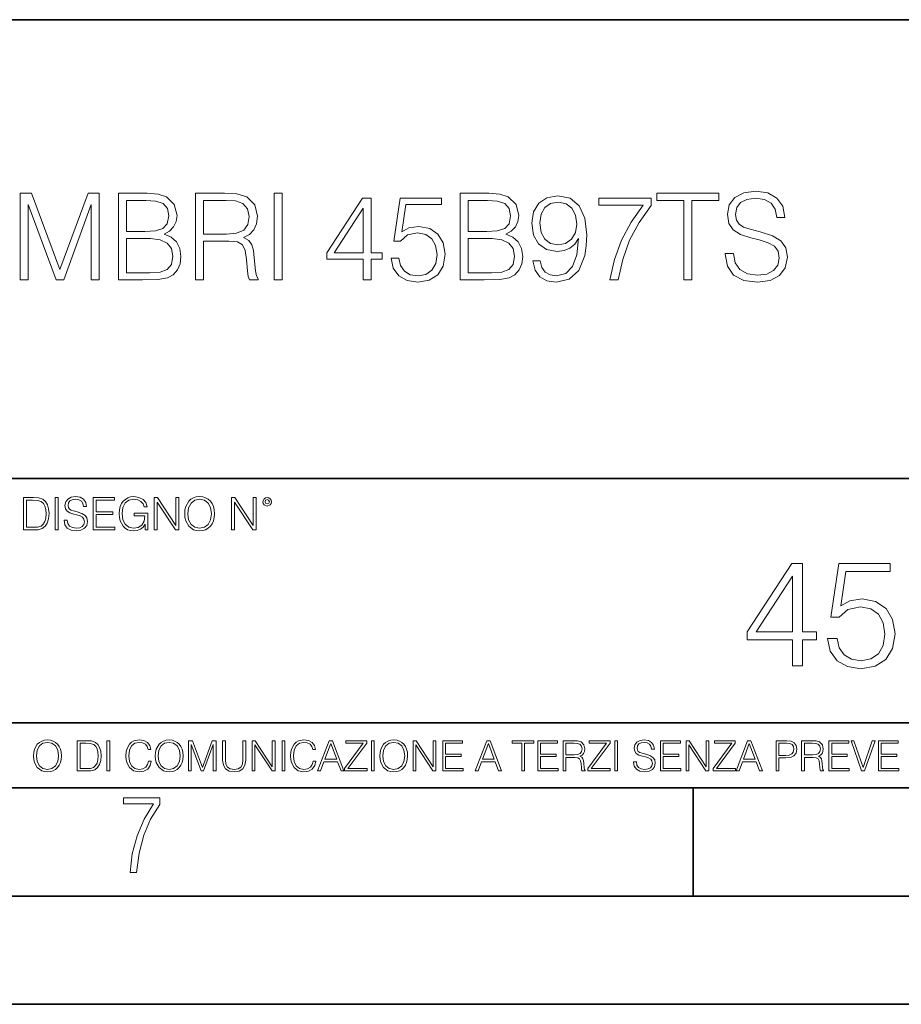
# Model space of a CAD drawing. Extents: x 0 to 420, y 0 to 297.
# Drawn here: x 331 to 371, y 0 to 46 of the extents above; entities that cross this region are included whole.
import ezdxf

# ---------------------------------------------------------------- set-up
doc = ezdxf.new("R2010")
doc.units = 0

msp = doc.modelspace()

# ---------------------------------------------------------------- linework, layer by layer
at = {"color": 7, "lineweight": 35}
for p, q in [((234.999802, 45.500252), (410, 45.500252)), ((254.999802, 24.300249), (410, 24.300249)), ((234.999802, 13.00025), (410, 13.00025)), ((25.000401, 9.99976), (410, 9.99976)), ((234.999802, 10.00025), (410, 10.00025)), ((361.875, 4.99976), (361.875, 9.99976)), ((267.5, 4.99976), (415, 4.99976)), ((0, 0), (420, 0)), ((0, 0), (420, 0))]:
    msp.add_line(p, q, dxfattribs=at)
at = {"color": 7, "lineweight": 18}
for points in [[(330.78244, 33.476517), (331.149597, 33.476517), (331.149597, 36.964695), (332.451416, 33.476517), (332.790771, 33.476517), (334.064758, 36.964695), (334.064758, 33.476517), (334.431946, 33.476517), (334.431946, 37.476517), (333.914551, 37.476517), (332.618317, 33.95496), (331.299805, 37.476517), (330.78244, 37.476517)], [(335.322083, 33.476517), (336.429169, 33.476517), (337.14682, 33.487644), (337.58075, 33.565529), (337.842224, 33.715736), (338.042511, 33.943832), (338.164917, 34.221996), (338.209412, 34.555794), (338.153778, 34.928532), (337.998016, 35.234512), (337.753235, 35.457047), (337.430542, 35.590565), (337.680908, 35.729645), (337.870056, 35.929924), (337.981323, 36.169144), (338.025818, 36.452873), (337.897888, 36.959133), (337.541809, 37.315182), (337.152405, 37.443138), (336.646118, 37.476517), (335.322083, 37.476517)], [(338.882568, 33.476517), (339.249756, 33.476517), (339.249756, 35.267895), (340.41803, 35.267895), (340.813049, 35.228951), (341.052246, 35.095432), (341.174652, 34.833958), (341.23584, 34.41671), (341.280334, 33.888199), (341.313721, 33.637852), (341.369354, 33.476517), (341.775482, 33.476517), (341.775482, 33.53215), (341.692017, 33.660107), (341.647522, 33.899326), (341.597443, 34.50016), (341.558502, 34.83952), (341.486206, 35.100994), (341.341553, 35.295712), (341.096771, 35.42923), (341.369354, 35.573875), (341.575195, 35.785278), (341.697601, 36.069008), (341.742096, 36.413929), (341.614136, 36.948006), (341.252533, 37.315182), (340.785217, 37.454262), (340.217773, 37.476517), (338.882568, 37.476517)], [(342.509827, 33.476517), (342.877014, 33.476517), (342.877014, 37.476517), (342.509827, 37.476517)], [(351.110657, 33.476517), (352.217773, 33.476517), (352.935425, 33.487644), (353.369354, 33.565529), (353.630829, 33.715736), (353.831116, 33.943832), (353.953491, 34.221996), (353.998016, 34.555794), (353.942383, 34.928532), (353.786621, 35.234512), (353.541809, 35.457047), (353.219147, 35.590565), (353.469513, 35.729645), (353.658661, 35.929924), (353.769928, 36.169144), (353.814423, 36.452873), (353.686462, 36.959133), (353.330414, 37.315182), (352.940979, 37.443138), (352.434723, 37.476517), (351.110657, 37.476517)], [(354.799133, 34.349953), (354.459778, 34.349953), (354.56546, 33.932705), (354.787994, 33.621162), (355.110657, 33.432011), (355.533478, 33.36525), (356.139893, 33.504333), (356.58493, 33.916016), (356.857544, 34.605862), (356.924316, 35.045361), (356.952118, 35.557186), (356.863098, 36.336044), (356.607178, 36.9035), (356.184387, 37.248421), (355.616943, 37.36525), (355.116241, 37.270676), (354.737915, 37.020329), (354.498718, 36.614208), (354.415253, 36.091259), (354.493134, 35.546059), (354.732361, 35.139938), (355.099548, 34.884026), (355.583557, 34.795013), (355.906219, 34.828396), (356.178833, 34.945225), (356.401367, 35.128811), (356.573822, 35.384724), (356.490356, 34.633678), (356.295654, 34.09404), (355.9841, 33.765808), (355.561279, 33.660107), (355.266449, 33.704613), (355.038361, 33.838131), (354.882568, 34.049534)], [(361.441681, 33.476517), (361.808868, 33.476517), (361.808868, 37.148285), (363.055054, 37.148285), (363.055054, 37.476517), (360.195496, 37.476517), (360.195496, 37.148285), (361.441681, 37.148285)], [(363.355469, 34.689312), (363.355469, 34.661495), (363.450043, 34.105167), (363.739319, 33.699047), (364.206635, 33.454262), (364.846405, 33.36525), (365.419434, 33.4487), (365.853363, 33.676796), (366.125977, 34.038406), (366.226105, 34.522415), (366.148224, 34.950787), (365.920135, 35.273457), (365.530701, 35.51268), (364.968811, 35.696266), (364.501495, 35.813095), (364.195526, 35.913235), (363.989685, 36.052315), (363.867279, 36.241467), (363.828339, 36.497379), (363.883972, 36.814487), (364.062012, 37.053707), (364.351288, 37.198353), (364.746277, 37.253986), (365.157959, 37.192791), (365.469513, 37.020329), (365.658661, 36.742165), (365.730988, 36.363861), (366.109283, 36.363861), (366.009155, 36.875683), (365.742096, 37.259548), (365.32486, 37.498772), (364.76297, 37.582218), (364.212219, 37.498772), (363.800537, 37.281803), (363.539062, 36.94244), (363.450043, 36.508507), (363.516785, 36.085697), (363.717072, 35.790844), (364.056427, 35.579437), (364.540436, 35.423664), (364.918732, 35.32909), (365.335999, 35.195572), (365.625275, 35.034237), (365.792175, 34.806141), (365.847809, 34.483471), (365.781036, 34.155235), (365.586334, 33.904888), (365.27478, 33.743553), (364.85199, 33.693485), (364.373535, 33.760242), (364.023041, 33.95496), (363.806091, 34.266502), (363.733765, 34.689312)], [(336.579376, 37.148285), (337.046692, 37.114902), (337.380493, 37.003639), (337.58075, 36.781105), (337.647522, 36.430618), (337.575195, 36.069008), (337.374939, 35.852039), (337.029999, 35.740772), (336.54599, 35.712955), (335.68924, 35.712955), (335.68924, 37.148285)], [(339.249756, 35.596127), (339.249756, 37.148285), (340.2901, 37.148285), (340.72403, 37.12603), (341.063385, 37.009201), (341.280334, 36.753288), (341.3638, 36.402802), (341.297028, 36.030064), (341.10788, 35.779716), (340.779663, 35.635071), (340.312347, 35.596127)], [(346.626678, 33.476517), (346.993835, 33.476517), (346.993835, 34.438965), (347.505676, 34.438965), (347.505676, 34.733818), (346.993835, 34.733818), (346.993835, 37.253986), (346.598846, 37.253986), (344.952118, 34.733818), (344.952118, 34.438965), (346.626678, 34.438965)], [(347.917358, 34.477909), (348.017487, 34.010593), (348.273407, 33.660107), (348.651703, 33.443138), (349.152405, 33.36525), (349.675354, 33.459827), (350.070343, 33.710175), (350.326233, 34.116295), (350.415253, 34.661495), (350.326233, 35.190006), (350.081451, 35.596127), (349.697601, 35.852039), (349.202454, 35.946613), (348.740723, 35.879856), (348.406921, 35.696266), (348.596069, 36.959133), (350.237244, 36.959133), (350.237244, 37.253986), (348.334595, 37.253986), (348.039734, 35.267895), (348.345703, 35.267895), (348.668396, 35.55162), (349.141266, 35.65176), (349.514008, 35.579437), (349.797729, 35.379158), (349.970184, 35.062054), (350.036957, 34.644806), (349.975769, 34.227558), (349.803284, 33.921577), (349.525146, 33.726864), (349.163513, 33.660107), (348.80191, 33.715736), (348.529297, 33.882637), (348.351288, 34.138546), (348.278961, 34.477909)], [(352.367981, 37.148285), (352.835297, 37.114902), (353.169067, 37.003639), (353.369354, 36.781105), (353.436127, 36.430618), (353.3638, 36.069008), (353.163513, 35.852039), (352.818604, 35.740772), (352.334595, 35.712955), (351.477844, 35.712955), (351.477844, 37.148285)], [(354.793579, 36.107948), (354.843628, 36.514069), (355.010529, 36.820049), (355.272003, 37.003639), (355.644745, 37.070396), (355.995239, 36.998074), (356.262268, 36.792233), (356.434723, 36.469563), (356.495911, 36.052315), (356.429169, 35.662888), (356.25116, 35.362469), (355.978546, 35.156628), (355.633606, 35.08987), (355.277557, 35.156628), (355.010529, 35.351341), (354.849182, 35.668449)], [(358.020264, 33.476517), (358.409698, 33.476517), (358.61554, 34.422276), (358.932648, 35.312401), (359.372131, 36.135765), (359.934021, 36.914627), (359.934021, 37.253986), (357.514008, 37.253986), (357.514008, 36.925751), (359.56131, 36.925751), (359.004974, 36.141331), (358.559906, 35.306835), (358.231689, 34.41671)], [(346.626678, 34.733818), (345.285919, 34.733818), (346.626678, 36.792233)], [(335.68924, 33.804749), (335.68924, 35.384724), (336.796356, 35.384724), (337.241394, 35.32909), (337.569641, 35.178883), (337.764343, 34.92297), (337.831116, 34.572483), (337.764343, 34.19418), (337.569641, 33.960522), (337.241394, 33.838131), (336.768524, 33.804749)], [(351.477844, 33.804749), (351.477844, 35.384724), (352.58493, 35.384724), (353.029999, 35.32909), (353.358246, 35.178883), (353.552948, 34.92297), (353.61972, 34.572483), (353.552948, 34.19418), (353.358246, 33.960522), (353.029999, 33.838131), (352.557129, 33.804749)], [(331.292511, 23.421158), (330.939941, 23.421158), (330.939941, 21.921158), (331.353027, 21.921158), (331.607544, 21.931589), (331.801544, 21.98583), (331.935059, 22.090143), (332.035217, 22.240351), (332.095703, 22.43437), (332.116577, 22.674288), (332.095703, 22.897514), (332.041473, 23.083189), (331.951752, 23.23131), (331.832855, 23.339794), (331.634644, 23.40864), (331.394745, 23.421158)], [(331.077637, 22.044245), (331.077637, 23.298071), (331.353027, 23.298071), (331.582489, 23.28764), (331.757751, 23.23131), (331.851624, 23.141603), (331.918396, 23.018515), (331.960114, 22.862047), (331.974701, 22.670115), (331.960114, 22.469837), (331.918396, 22.309196), (331.847443, 22.18611), (331.747314, 22.100574), (331.584595, 22.052589), (331.367615, 22.044245)], [(332.40448, 21.921158), (332.542175, 21.921158), (332.542175, 23.421158), (332.40448, 23.421158)], [(332.81546, 22.375956), (332.81546, 22.365524), (332.850922, 22.156902), (332.959412, 22.004606), (333.134644, 21.912813), (333.374573, 21.879433), (333.589447, 21.910727), (333.752167, 21.996262), (333.854401, 22.131866), (333.891968, 22.31337), (333.862762, 22.474009), (333.777222, 22.595011), (333.631165, 22.684719), (333.420471, 22.753565), (333.245239, 22.797375), (333.130493, 22.834927), (333.053284, 22.887083), (333.007385, 22.958015), (332.992798, 23.053982), (333.013641, 23.172895), (333.080414, 23.262604), (333.188904, 23.316847), (333.337006, 23.337709), (333.491394, 23.31476), (333.608215, 23.250088), (333.679169, 23.145775), (333.706268, 23.003912), (333.848145, 23.003912), (333.810608, 23.195845), (333.710449, 23.339794), (333.553986, 23.429502), (333.343292, 23.460796), (333.136749, 23.429502), (332.982361, 23.348139), (332.884308, 23.220881), (332.850922, 23.058153), (332.875977, 22.899601), (332.95108, 22.78903), (333.078339, 22.709753), (333.259827, 22.651339), (333.401703, 22.615873), (333.558167, 22.565804), (333.666656, 22.505302), (333.729218, 22.419767), (333.750092, 22.298765), (333.725067, 22.175678), (333.652039, 22.081799), (333.535217, 22.021297), (333.376648, 22.002522), (333.197235, 22.027555), (333.065796, 22.100574), (332.984436, 22.217403), (332.957336, 22.375956)], [(334.15274, 21.921158), (335.16037, 21.921158), (335.16037, 22.044245), (334.290436, 22.044245), (334.290436, 22.630476), (335.062317, 22.630476), (335.062317, 22.753565), (334.290436, 22.753565), (334.290436, 23.298071), (335.135345, 23.298071), (335.135345, 23.421158), (334.15274, 23.421158)], [(336.562317, 21.921158), (336.672913, 21.921158), (336.672913, 22.690977), (336.047028, 22.690977), (336.047028, 22.56789), (336.541473, 22.56789), (336.541473, 22.56163), (336.506012, 22.323801), (336.401703, 22.148558), (336.236877, 22.040073), (336.017822, 22.002522), (335.800842, 22.048418), (335.636047, 22.181936), (335.529633, 22.394732), (335.494171, 22.676373), (335.529633, 22.9601), (335.636047, 23.166637), (335.805023, 23.293898), (336.034515, 23.337709), (336.209747, 23.312674), (336.353699, 23.241741), (336.455933, 23.131172), (336.512268, 22.985136), (336.654114, 22.985136), (336.587372, 23.183327), (336.458008, 23.333536), (336.270264, 23.427416), (336.03244, 23.460796), (335.884308, 23.446192), (335.750793, 23.406553), (335.537994, 23.252172), (335.45871, 23.139517), (335.400299, 23.005999), (335.362762, 22.849531), (335.352325, 22.674288), (335.362762, 22.496958), (335.398224, 22.34049), (335.531738, 22.090143), (335.627686, 21.998348), (335.744537, 21.933676), (335.875977, 21.894037), (336.024078, 21.879433), (336.193054, 21.902382), (336.341187, 21.960796), (336.460114, 22.056763), (336.547729, 22.18611)], [(336.977478, 21.921158), (337.115173, 21.921158), (337.115173, 23.208363), (337.958008, 21.921158), (338.110321, 21.921158), (338.110321, 23.421158), (337.972626, 23.421158), (337.972626, 22.133953), (337.129791, 23.421158), (336.977478, 23.421158)], [(338.381531, 22.670115), (338.391968, 22.492785), (338.429504, 22.338404), (338.5672, 22.090143), (338.78418, 21.933676), (338.917694, 21.894037), (339.067902, 21.879433), (339.216003, 21.894037), (339.349548, 21.933676), (339.468445, 21.998348), (339.568604, 22.090143), (339.647858, 22.202799), (339.706268, 22.338404), (339.74176, 22.492785), (339.756348, 22.670115), (339.743835, 22.845358), (339.706268, 22.999739), (339.647858, 23.135344), (339.568604, 23.250088), (339.468445, 23.339794), (339.349548, 23.404469), (339.216003, 23.446192), (339.067902, 23.460796), (338.917694, 23.446192), (338.78418, 23.404469), (338.667328, 23.339794), (338.5672, 23.250088), (338.429504, 22.999739), (338.391968, 22.843271)], [(338.523376, 22.670115), (338.563019, 22.949669), (338.673584, 23.160379), (338.846741, 23.291811), (339.067902, 23.337709), (339.291107, 23.291811), (339.462189, 23.160379), (339.57486, 22.951756), (339.614502, 22.670115), (339.57486, 22.386387), (339.462189, 22.177765), (339.291107, 22.046331), (339.067902, 22.002522), (338.844666, 22.046331), (338.673584, 22.177765), (338.560944, 22.386387)], [(340.547028, 21.921158), (340.684723, 21.921158), (340.684723, 23.208363), (341.527557, 21.921158), (341.679871, 21.921158), (341.679871, 23.421158), (341.542175, 23.421158), (341.542175, 22.133953), (340.699341, 23.421158), (340.547028, 23.421158)], [(341.994873, 23.222965), (342.009491, 23.145775), (342.051208, 23.083189), (342.190979, 23.026859), (342.33075, 23.083189), (342.372498, 23.145775), (342.38916, 23.222965), (342.372498, 23.298071), (342.33075, 23.362743), (342.266083, 23.404469), (342.190979, 23.421158), (342.1138, 23.404469), (342.051208, 23.362743)], [(342.090851, 23.225052), (342.120056, 23.295984), (342.190979, 23.327278), (342.259827, 23.295984), (342.291107, 23.225052), (342.261902, 23.154119), (342.190979, 23.124912), (342.11795, 23.152035)], [(366.460815, 15.645361), (366.919769, 15.645361), (366.919769, 16.848421), (367.55957, 16.848421), (367.55957, 17.216988), (366.919769, 17.216988), (366.919769, 20.367197), (366.426025, 20.367197), (364.367615, 17.216988), (364.367615, 16.848421), (366.460815, 16.848421)], [(368.074158, 16.897099), (368.199341, 16.312954), (368.519226, 15.874846), (368.992096, 15.603637), (369.617981, 15.506279), (370.271667, 15.624498), (370.765411, 15.937433), (371.085297, 16.445084), (371.196564, 17.126585), (371.085297, 17.787224), (370.779297, 18.294874), (370.299469, 18.614763), (369.680542, 18.732983), (369.103363, 18.649532), (368.686127, 18.420048), (368.922546, 19.998629), (370.97403, 19.998629), (370.97403, 20.367197), (368.595703, 20.367197), (368.227142, 17.884583), (368.609619, 17.884583), (369.01297, 18.239241), (369.604065, 18.364414), (370.069977, 18.274012), (370.424652, 18.023664), (370.640228, 17.627281), (370.723663, 17.105722), (370.647186, 16.584166), (370.43161, 16.201689), (370.083893, 15.958296), (369.631866, 15.874846), (369.179871, 15.944387), (368.839111, 16.153011), (368.616577, 16.472898), (368.526184, 16.897099)], [(366.460815, 17.216988), (364.784882, 17.216988), (366.460815, 19.790007)], [(331.400146, 11.480855), (331.409882, 11.315348), (331.444946, 11.171259), (331.573456, 10.939548), (331.77594, 10.793511), (331.900574, 10.756516), (332.040771, 10.742886), (332.179016, 10.756516), (332.303619, 10.793511), (332.414612, 10.853873), (332.508087, 10.939548), (332.582062, 11.044694), (332.636597, 11.171259), (332.669678, 11.315348), (332.683319, 11.480855), (332.671631, 11.644416), (332.636597, 11.788505), (332.582062, 11.91507), (332.508087, 12.022162), (332.414612, 12.10589), (332.303619, 12.166252), (332.179016, 12.205194), (332.040771, 12.218824), (331.900574, 12.205194), (331.77594, 12.166252), (331.666901, 12.10589), (331.573456, 12.022162), (331.444946, 11.788505), (331.409882, 11.642468)], [(331.532562, 11.480855), (331.56955, 11.741774), (331.67276, 11.938436), (331.834351, 12.061106), (332.040771, 12.103943), (332.249115, 12.061106), (332.408783, 11.938436), (332.513916, 11.74372), (332.550903, 11.480855), (332.513916, 11.216043), (332.408783, 11.021328), (332.249115, 10.898658), (332.040771, 10.857768), (331.832428, 10.898658), (331.67276, 11.021328), (331.567596, 11.216043)], [(333.750366, 12.181828), (333.421295, 12.181828), (333.421295, 10.781829), (333.806824, 10.781829), (334.044373, 10.791565), (334.225464, 10.842191), (334.350098, 10.939548), (334.443542, 11.079742), (334.5, 11.260827), (334.51947, 11.48475), (334.5, 11.693094), (334.449402, 11.866391), (334.365662, 12.004639), (334.254669, 12.10589), (334.069702, 12.170146), (333.845764, 12.181828)], [(333.549805, 10.89671), (333.549805, 12.066947), (333.806824, 12.066947), (334.020996, 12.057211), (334.18457, 12.004639), (334.272186, 11.920911), (334.334503, 11.806029), (334.373444, 11.659993), (334.387085, 11.480855), (334.373444, 11.293929), (334.334503, 11.143998), (334.268311, 11.029117), (334.174835, 10.949284), (334.022949, 10.904499), (333.820465, 10.89671)], [(334.788177, 10.781829), (334.916687, 10.781829), (334.916687, 12.181828), (334.788177, 12.181828)], [(336.708069, 11.239408), (336.669128, 11.077795), (336.581512, 10.957072), (336.45105, 10.88308), (336.2836, 10.857768), (336.081085, 10.898658), (335.929199, 11.019381), (335.831848, 11.21799), (335.798767, 11.486697), (335.831848, 11.751509), (335.927277, 11.944277), (336.077209, 12.063053), (336.279694, 12.103943), (336.439362, 12.080577), (336.565918, 12.014374), (336.653564, 11.909228), (336.694458, 11.772927), (336.821014, 11.772927), (336.774292, 11.955959), (336.6633, 12.096154), (336.49585, 12.185723), (336.279694, 12.218824), (336.026581, 12.168199), (335.921417, 12.107838), (335.831848, 12.02411), (335.709167, 11.794346), (335.676086, 11.64831), (335.666351, 11.48475), (335.676086, 11.317295), (335.709167, 11.171259), (335.829895, 10.937601), (336.022675, 10.791565), (336.275818, 10.742886), (336.499725, 10.777935), (336.671082, 10.873344), (336.783997, 11.029117), (336.834656, 11.239408)], [(337.021576, 11.480855), (337.031311, 11.315348), (337.066345, 11.171259), (337.194855, 10.939548), (337.397369, 10.793511), (337.521973, 10.756516), (337.66217, 10.742886), (337.800415, 10.756516), (337.925049, 10.793511), (338.036041, 10.853873), (338.129486, 10.939548), (338.203491, 11.044694), (338.257996, 11.171259), (338.291107, 11.315348), (338.304749, 11.480855), (338.29306, 11.644416), (338.257996, 11.788505), (338.203491, 11.91507), (338.129486, 12.022162), (338.036041, 12.10589), (337.925049, 12.166252), (337.800415, 12.205194), (337.66217, 12.218824), (337.521973, 12.205194), (337.397369, 12.166252), (337.28833, 12.10589), (337.194855, 12.022162), (337.066345, 11.788505), (337.031311, 11.642468)], [(337.153961, 11.480855), (337.190979, 11.741774), (337.294159, 11.938436), (337.45578, 12.061106), (337.66217, 12.103943), (337.870514, 12.061106), (338.030182, 11.938436), (338.135345, 11.74372), (338.172333, 11.480855), (338.135345, 11.216043), (338.030182, 11.021328), (337.870514, 10.898658), (337.66217, 10.857768), (337.453827, 10.898658), (337.294159, 11.021328), (337.189026, 11.216043)], [(338.553955, 10.781829), (338.682495, 10.781829), (338.682495, 12.002691), (339.138123, 10.781829), (339.256897, 10.781829), (339.702789, 12.002691), (339.702789, 10.781829), (339.831299, 10.781829), (339.831299, 12.181828), (339.650208, 12.181828), (339.196533, 10.949284), (338.735046, 12.181828), (338.553955, 12.181828)], [(340.133118, 12.181828), (340.133118, 11.282246), (340.166199, 11.046641), (340.265503, 10.877239), (340.43103, 10.777935), (340.664673, 10.742886), (340.896393, 10.777935), (341.06189, 10.877239), (341.163147, 11.046641), (341.198212, 11.282246), (341.198212, 12.181828), (341.069702, 12.181828), (341.069702, 11.29977), (341.046326, 11.103108), (340.974274, 10.964861), (340.84967, 10.88308), (340.664673, 10.857768), (340.477753, 10.88308), (340.353149, 10.964861), (340.283051, 11.103108), (340.261627, 11.29977), (340.261627, 12.181828)], [(341.5, 10.781829), (341.62854, 10.781829), (341.62854, 11.98322), (342.415161, 10.781829), (342.557312, 10.781829), (342.557312, 12.181828), (342.428802, 12.181828), (342.428802, 10.980438), (341.642151, 12.181828), (341.5, 12.181828)], [(342.880554, 10.781829), (343.009064, 10.781829), (343.009064, 12.181828), (342.880554, 12.181828)], [(344.31366, 11.239408), (344.274689, 11.077795), (344.187073, 10.957072), (344.05661, 10.88308), (343.88916, 10.857768), (343.686646, 10.898658), (343.53479, 11.019381), (343.437439, 11.21799), (343.404327, 11.486697), (343.437439, 11.751509), (343.532837, 11.944277), (343.68277, 12.063053), (343.885254, 12.103943), (344.044922, 12.080577), (344.171509, 12.014374), (344.259125, 11.909228), (344.300018, 11.772927), (344.426575, 11.772927), (344.379852, 11.955959), (344.26886, 12.096154), (344.10141, 12.185723), (343.885254, 12.218824), (343.632141, 12.168199), (343.526978, 12.107838), (343.437439, 12.02411), (343.314758, 11.794346), (343.281647, 11.64831), (343.271912, 11.48475), (343.281647, 11.317295), (343.314758, 11.171259), (343.435486, 10.937601), (343.628235, 10.791565), (343.881378, 10.742886), (344.105286, 10.777935), (344.276642, 10.873344), (344.389587, 11.029117), (344.440216, 11.239408)], [(344.521973, 10.781829), (344.656342, 10.781829), (344.81601, 11.210201), (345.446899, 11.210201), (345.604614, 10.781829), (345.738953, 10.781829), (345.207397, 12.181828), (345.053558, 12.181828)], [(344.858826, 11.325084), (345.129517, 12.045528), (345.4021, 11.325084)], [(345.764282, 10.781829), (346.804047, 10.781829), (346.804047, 10.89671), (345.916138, 10.89671), (346.790405, 12.070842), (346.790405, 12.181828), (345.830475, 12.181828), (345.830475, 12.066947), (346.630737, 12.066947), (345.764282, 10.900605)], [(347.004578, 10.781829), (347.133118, 10.781829), (347.133118, 12.181828), (347.004578, 12.181828)], [(347.395966, 11.480855), (347.405701, 11.315348), (347.440765, 11.171259), (347.569275, 10.939548), (347.771759, 10.793511), (347.896393, 10.756516), (348.036591, 10.742886), (348.174835, 10.756516), (348.299438, 10.793511), (348.410431, 10.853873), (348.503906, 10.939548), (348.577881, 11.044694), (348.632416, 11.171259), (348.665527, 11.315348), (348.679138, 11.480855), (348.66745, 11.644416), (348.632416, 11.788505), (348.577881, 11.91507), (348.503906, 12.022162), (348.410431, 12.10589), (348.299438, 12.166252), (348.174835, 12.205194), (348.036591, 12.218824), (347.896393, 12.205194), (347.771759, 12.166252), (347.66272, 12.10589), (347.569275, 12.022162), (347.440765, 11.788505), (347.405701, 11.642468)], [(347.528381, 11.480855), (347.565369, 11.741774), (347.668579, 11.938436), (347.8302, 12.061106), (348.036591, 12.103943), (348.244934, 12.061106), (348.404602, 11.938436), (348.509735, 11.74372), (348.546753, 11.480855), (348.509735, 11.216043), (348.404602, 11.021328), (348.244934, 10.898658), (348.036591, 10.857768), (347.828247, 10.898658), (347.668579, 11.021328), (347.563416, 11.216043)], [(348.930328, 10.781829), (349.058838, 10.781829), (349.058838, 11.98322), (349.84549, 10.781829), (349.98761, 10.781829), (349.98761, 12.181828), (349.859131, 12.181828), (349.859131, 10.980438), (349.072449, 12.181828), (348.930328, 12.181828)], [(350.301117, 10.781829), (351.241577, 10.781829), (351.241577, 10.89671), (350.429626, 10.89671), (350.429626, 11.443859), (351.150085, 11.443859), (351.150085, 11.558742), (350.429626, 11.558742), (350.429626, 12.066947), (351.218231, 12.066947), (351.218231, 12.181828), (350.301117, 12.181828)], [(351.800415, 10.781829), (351.934784, 10.781829), (352.094452, 11.210201), (352.725311, 11.210201), (352.883026, 10.781829), (353.017395, 10.781829), (352.485809, 12.181828), (352.332001, 12.181828)], [(352.137268, 11.325084), (352.407928, 12.045528), (352.680542, 11.325084)], [(353.950073, 10.781829), (354.078583, 10.781829), (354.078583, 12.066947), (354.51474, 12.066947), (354.51474, 12.181828), (353.513916, 12.181828), (353.513916, 12.066947), (353.950073, 12.066947)], [(354.688049, 10.781829), (355.62851, 10.781829), (355.62851, 10.89671), (354.816559, 10.89671), (354.816559, 11.443859), (355.536987, 11.443859), (355.536987, 11.558742), (354.816559, 11.558742), (354.816559, 12.066947), (355.605133, 12.066947), (355.605133, 12.181828), (354.688049, 12.181828)], [(355.866058, 10.781829), (355.994568, 10.781829), (355.994568, 11.408811), (356.403473, 11.408811), (356.541718, 11.395181), (356.625458, 11.348449), (356.668274, 11.256933), (356.689697, 11.110897), (356.705292, 10.925918), (356.71698, 10.838296), (356.73645, 10.781829), (356.878571, 10.781829), (356.878571, 10.8013), (356.849365, 10.846085), (356.833801, 10.929812), (356.816284, 11.140104), (356.802643, 11.258881), (356.777344, 11.350396), (356.726685, 11.418547), (356.641022, 11.465278), (356.73645, 11.515904), (356.808472, 11.589895), (356.851318, 11.6892), (356.866882, 11.809923), (356.822113, 11.99685), (356.695557, 12.125361), (356.531982, 12.17404), (356.333374, 12.181828), (355.866058, 12.181828)], [(355.994568, 11.523693), (355.994568, 12.066947), (356.358704, 12.066947), (356.510559, 12.059158), (356.629333, 12.018269), (356.705292, 11.928699), (356.734497, 11.806029), (356.711121, 11.67557), (356.644928, 11.587949), (356.530029, 11.537323), (356.366486, 11.523693)], [(357.003204, 10.781829), (358.042969, 10.781829), (358.042969, 10.89671), (357.15509, 10.89671), (358.029358, 12.070842), (358.029358, 12.181828), (357.069397, 12.181828), (357.069397, 12.066947), (357.86969, 12.066947), (357.003204, 10.900605)], [(358.24353, 10.781829), (358.37204, 10.781829), (358.37204, 12.181828), (358.24353, 12.181828)], [(359.113892, 11.206307), (359.113892, 11.196571), (359.147003, 11.001857), (359.24826, 10.859715), (359.411804, 10.77404), (359.635742, 10.742886), (359.836304, 10.772093), (359.988159, 10.851926), (360.083588, 10.978491), (360.118622, 11.147893), (360.09137, 11.297823), (360.011536, 11.410758), (359.875244, 11.494485), (359.678589, 11.558742), (359.515015, 11.599631), (359.407898, 11.63468), (359.335876, 11.683359), (359.29303, 11.749562), (359.279419, 11.83913), (359.298889, 11.950118), (359.361176, 12.033846), (359.462433, 12.084472), (359.600677, 12.103943), (359.744781, 12.082524), (359.853821, 12.022162), (359.920013, 11.924806), (359.945312, 11.792399), (360.077728, 11.792399), (360.042694, 11.971537), (359.949219, 12.10589), (359.803192, 12.189617), (359.606537, 12.218824), (359.413757, 12.189617), (359.269653, 12.113679), (359.178162, 11.994903), (359.147003, 11.843025), (359.170349, 11.695042), (359.240479, 11.591843), (359.359253, 11.517851), (359.528625, 11.463331), (359.661041, 11.430229), (359.807068, 11.383498), (359.908325, 11.32703), (359.966736, 11.247197), (359.986206, 11.134263), (359.96286, 11.019381), (359.894714, 10.931759), (359.785675, 10.875292), (359.637695, 10.857768), (359.470215, 10.881133), (359.347565, 10.949284), (359.271606, 11.058324), (359.246307, 11.206307)], [(360.362, 10.781829), (361.30249, 10.781829), (361.30249, 10.89671), (360.49054, 10.89671), (360.49054, 11.443859), (361.210968, 11.443859), (361.210968, 11.558742), (360.49054, 11.558742), (360.49054, 12.066947), (361.279114, 12.066947), (361.279114, 12.181828), (360.362, 12.181828)], [(361.540039, 10.781829), (361.668549, 10.781829), (361.668549, 11.98322), (362.4552, 10.781829), (362.597351, 10.781829), (362.597351, 12.181828), (362.468842, 12.181828), (362.468842, 10.980438), (361.68219, 12.181828), (361.540039, 12.181828)], [(362.788177, 10.781829), (363.827942, 10.781829), (363.827942, 10.89671), (362.940063, 10.89671), (363.814331, 12.070842), (363.814331, 12.181828), (362.85437, 12.181828), (362.85437, 12.066947), (363.654663, 12.066947), (362.788177, 10.900605)], [(363.853271, 10.781829), (363.98761, 10.781829), (364.147278, 11.210201), (364.778137, 11.210201), (364.935852, 10.781829), (365.070221, 10.781829), (364.538635, 12.181828), (364.384827, 12.181828)], [(364.190125, 11.325084), (364.460754, 12.045528), (364.733368, 11.325084)], [(365.704987, 10.781829), (365.833496, 10.781829), (365.833496, 11.389339), (366.131409, 11.389339), (366.359253, 11.412705), (366.522797, 11.486697), (366.620148, 11.611315), (366.653259, 11.788505), (366.624023, 11.959854), (366.536438, 12.082524), (366.394287, 12.156516), (366.193726, 12.181828), (365.704987, 12.181828)], [(365.833496, 11.504221), (365.833496, 12.066947), (366.187866, 12.066947), (366.335876, 12.049423), (366.439087, 11.998796), (366.49942, 11.913122), (366.520844, 11.790452), (366.495544, 11.656098), (366.425415, 11.568477), (366.304718, 11.517851), (366.133362, 11.504221)], [(366.881073, 10.781829), (367.009583, 10.781829), (367.009583, 11.408811), (367.418488, 11.408811), (367.556732, 11.395181), (367.640442, 11.348449), (367.683289, 11.256933), (367.704712, 11.110897), (367.720276, 10.925918), (367.731995, 10.838296), (367.751465, 10.781829), (367.893585, 10.781829), (367.893585, 10.8013), (367.86438, 10.846085), (367.848816, 10.929812), (367.831299, 11.140104), (367.817627, 11.258881), (367.792328, 11.350396), (367.741699, 11.418547), (367.656036, 11.465278), (367.751465, 11.515904), (367.823486, 11.589895), (367.866333, 11.6892), (367.881897, 11.809923), (367.837097, 11.99685), (367.710571, 12.125361), (367.546997, 12.17404), (367.348389, 12.181828), (366.881073, 12.181828)], [(367.009583, 11.523693), (367.009583, 12.066947), (367.373718, 12.066947), (367.525574, 12.059158), (367.644348, 12.018269), (367.720276, 11.928699), (367.749512, 11.806029), (367.726135, 11.67557), (367.659912, 11.587949), (367.545044, 11.537323), (367.38147, 11.523693)], [(368.140869, 10.781829), (369.08136, 10.781829), (369.08136, 10.89671), (368.269409, 10.89671), (368.269409, 11.443859), (368.989838, 11.443859), (368.989838, 11.558742), (368.269409, 11.558742), (368.269409, 12.066947), (369.057983, 12.066947), (369.057983, 12.181828), (368.140869, 12.181828)], [(369.647949, 10.781829), (369.786224, 10.781829), (370.271057, 12.181828), (370.140594, 12.181828), (369.718079, 10.94539), (369.295532, 12.181828), (369.161194, 12.181828)], [(370.424896, 10.781829), (371.365356, 10.781829), (371.365356, 10.89671), (370.553406, 10.89671), (370.553406, 11.443859), (371.273865, 11.443859), (371.273865, 11.558742), (370.553406, 11.558742), (370.553406, 12.066947), (371.34198, 12.066947), (371.34198, 12.181828), (370.424896, 12.181828)], [(335.857758, 6.096565), (336.158447, 6.096565), (336.271179, 6.984485), (336.487305, 7.81133), (336.806763, 8.563008), (337.229584, 9.239518), (337.229584, 9.544888), (335.552399, 9.544888), (335.552399, 9.263008), (336.942993, 9.263008), (336.506073, 8.548914), (336.181915, 7.778444), (335.961121, 6.956297)]]:
    msp.add_lwpolyline(points, close=True, dxfattribs=at)

doc.saveas('drawing.dxf')
